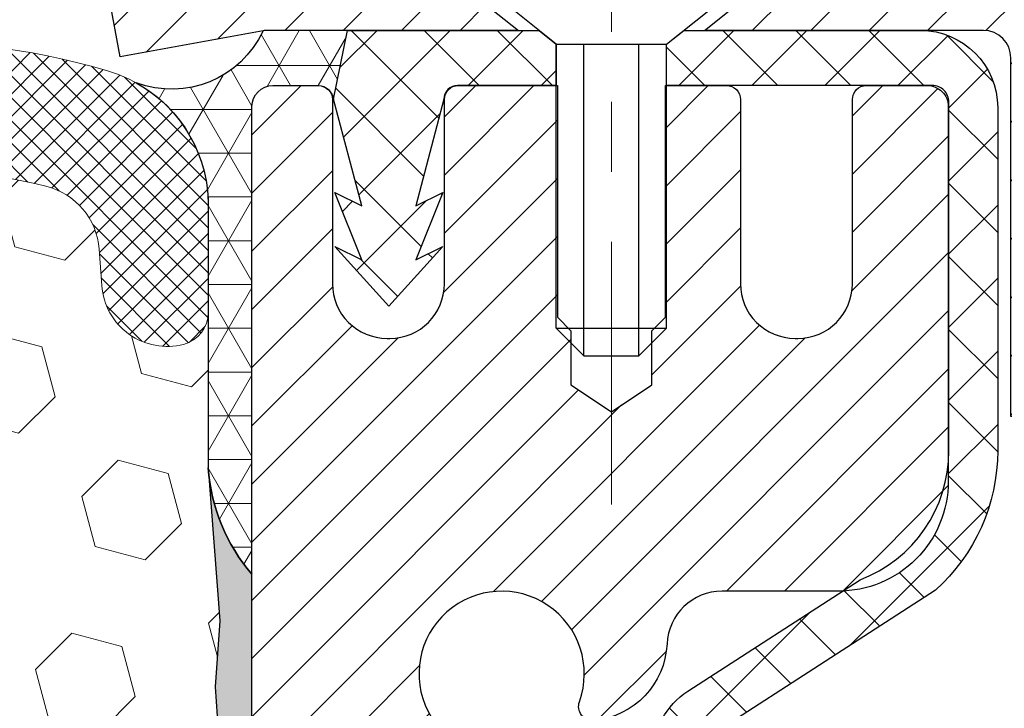
# Model space of a CAD drawing. Extents: x 13 to 3254, y -141 to 1977.
# Drawn here: x 175 to 176, y -116 to -115 of the extents above; entities that cross this region are included whole.
import ezdxf

# ---------------------------------------------------------------- set-up
doc = ezdxf.new("R2010")
doc.units = 0
doc.header["$LTSCALE"] = 5
doc.header["$MEASUREMENT"] = 0
doc.linetypes.add('CENTERX2', pattern=[4, 2.5, -0.5, 0.5, -0.5])
doc.layers.get('DEFPOINTS').update_dxf_attribs({"linetype": 'CONTINUOUS'})
for name, color, linetype, lineweight in [('CAPPING STRIP - H', 251, 'CONTINUOUS', 15), ('CAPPING STRIP - L', 7, 'CONTINUOUS', 25), ('CENTERLINE - L', 1, 'CENTERX2', 18), ('CONCRETE - H', 130, 'CONTINUOUS', 9), ('CORNER BEAD - H', 50, 'CONTINUOUS', 15), ('CORNER BEAD - L', 52, 'CONTINUOUS', 25), ('DIMS', 50, 'CONTINUOUS', 25), ('EPOXY ADHESIVE - H', 50, 'CONTINUOUS', 15), ('EPOXY ADHESIVE - L', 52, 'CONTINUOUS', 25), ('FOAM INSERT - H', 150, 'CONTINUOUS', 9), ('MIG RETAINER - H', 251, 'CONTINUOUS', 20), ('MIG RETAINER - L', 7, 'CONTINUOUS', 30), ('PVC SIDESHEET - H', 170, 'CONTINUOUS', 20), ('PVC SIDESHEET - L', 150, 'CONTINUOUS', 25), ('SCREW - L', 1, 'CONTINUOUS', 25), ('SILICONE BELLOWS - H', 20, 'CONTINUOUS', 13), ('SILICONE BELLOWS - L', 22, 'CONTINUOUS', 13), ('TEXT - 4', 241, 'CONTINUOUS', 25)]:
    doc.layers.add(name, color=color, linetype=linetype, lineweight=lineweight)
doc.dimstyles.get("Standard").update_dxf_attribs({"dimtxt": 0.18, "dimasz": 0.18, "dimexe": 0.18, "dimexo": 0.0625, "dimgap": 0.09, "dimtad": 0, "dimtih": 1, "dimtoh": 1, "dimdec": 4, "dimzin": 0, "dimdsep": 46, "dimtxsty": 'Standard', "dimcen": 0.09, "dimadec": 0, "dimazin": 0, "dimtfac": 1, "dimtdec": 4, "dimtofl": 0, "dimtmove": 0, "dimatfit": 3, "dimfxl": 1, "dimtolj": 1, "dimtzin": 0, "dimarcsym": 0})

# ---------------------------------------------------------------- blocks, each defined once
blk = doc.blocks.new('*D21')
at = {"layer": 'DEFPOINTS', "color": 0, "transparency": 16777216}
for p in [(180.7837935231585, -114.7707764294171), (175.5390035799074, -119.7708095999758), (187.9388774759731, -119.7708095999758)]:
    blk.add_point(p, dxfattribs=at)
at = {"layer": 'DIMS', "color": 0, "lineweight": -2, "transparency": 16777216}
for p, q in [((181.0937935231585, -114.7707764294171), (188.2488774759731, -114.7707764294171)), ((187.9388774759731, -115.0807764294171), (187.9388774759731, -115.489544715379)), ((187.9388774759731, -119.4608095999758), (187.9388774759731, -116.9362113820456)), ((175.8490035799074, -119.7708095999758), (188.2488774759731, -119.7708095999758))]:
    blk.add_line(p, q, dxfattribs=at)
at = {"layer": 'DIMS', "color": 0, "transparency": 16777216}
for points in [[(187.8872108093064, -115.0807764294171), (187.9905441426397, -115.0807764294171), (187.9388774759731, -114.7707764294171)], [(187.8872108093064, -119.4608095999758), (187.9905441426397, -119.4608095999758), (187.9388774759731, -119.7708095999758)]]:
    blk.add_solid(points, dxfattribs=at)
at = {"layer": 'DIMS', "color": 0, "transparency": 16777216, "insert": (187.9388774759731, -116.2128780487123), "char_height": 0.31, "attachment_point": 5}
blk.add_mtext('\\A1;5 IN\\P [127.0mm]', dxfattribs=at)
blk = doc.blocks.new('*D24')
at = {"layer": 'DEFPOINTS', "color": 0, "transparency": 16777216}
for p in [(181.2837935231609, -115.2707439149086), (175.2838002040783, -116.1268951812064), (175.2838002040783, -117.2708103580533)]:
    blk.add_point(p, dxfattribs=at)
at = {"layer": 'DIMS', "color": 0, "lineweight": -2, "transparency": 16777216}
for p, q in [((181.2837935231609, -115.5807439149086), (181.2837935231609, -116.4368951812064)), ((175.2838002040783, -116.9608103580533), (175.2838002040783, -115.8168951812064)), ((175.5938002040783, -116.1268951812064), (177.0483014832125, -116.1268951812064)), ((180.9737935231609, -116.1268951812064), (180.1483014832125, -116.1268951812064))]:
    blk.add_line(p, q, dxfattribs=at)
at = {"layer": 'DIMS', "color": 0, "transparency": 16777216}
for points in [[(175.5938002040783, -116.0752285145397), (175.5938002040783, -116.178561847873), (175.2838002040783, -116.1268951812064)], [(180.9737935231609, -116.0752285145397), (180.9737935231609, -116.178561847873), (181.2837935231609, -116.1268951812064)]]:
    blk.add_solid(points, dxfattribs=at)
at = {"layer": 'DIMS', "color": 0, "transparency": 16777216, "insert": (178.5983014832125, -116.1268951812064), "char_height": 0.31, "attachment_point": 5}
blk.add_mtext('\\A1;6 IN\\P [152.4mm]', dxfattribs=at)

msp = doc.modelspace()

# ---------------------------------------------------------------- hatches: boundary and pattern name
at = {"layer": 'CAPPING STRIP - H'}
h = msp.add_hatch(dxfattribs=at)
h.set_pattern_fill('ANSI31', color=256, scale=0.47244, angle=90, style=0)
h.set_pattern_definition([(45.00000000000001, (-820.9665589513945, 302.2648368103175), (0.04175819096297156, -0.04175819096297156), [])])
edge = h.paths.add_edge_path()
edge.add_line((175.0952804921124, -114.9070167234628), (175.0776737280716, -114.8101795212372))
edge.add_line((175.0776737280715, -114.8101795212372), (175.2819837678925, -114.773032241269))
edge.add_arc((175.3066332375527, -114.9086043243803), 0.1377947244043846, 90.00000000099271, 100.30484647022479, ccw=False)
edge.add_line((175.3066332375504, -114.770809599976), (175.541480578462, -114.770809599976))
edge.add_line((175.541480578462, -114.770809599976), (175.6645115823997, -114.8692344031262))
edge.add_line((175.6645115823997, -114.8692344031262), (175.3066332375504, -114.8692344031262))
edge.add_arc((175.3066332375534, -114.9086043243935), 0.03936992126728001, 90.00000000430171, 100.3048464714298)
edge.add_line((175.2995905319338, -114.8698694434959), (175.0952804921124, -114.9070167234628))
edge = h.paths.add_edge_path()
edge.add_arc((176.3288790036618, -114.9086043243863), 0.03936992126011774, 359.9999999998346, 449.9999999998345)
edge.add_line((176.3288790036621, -114.8692344031262), (175.9302585509043, -114.8692344031262))
edge.add_line((175.9302585509043, -114.8692344031262), (176.053289554842, -114.770809599976))
edge.add_line((176.053289554842, -114.770809599976), (176.3682489249216, -114.770809599976))
edge.add_arc((176.3682489249214, -114.8692344031261), 0.09842480315012381, -6.622258297284134e-11, 89.99999999993378, ccw=False)
edge.add_line((176.4666737280716, -114.8692344031262), (176.4666737280716, -115.4204133007667))
edge.add_line((176.4666737280716, -115.4204133007667), (176.3682489249216, -115.4204133007667))
edge.add_line((176.3682489249216, -115.4204133007667), (176.3682489249221, -114.9086043243864))
at = {"layer": 'CONCRETE - H'}
h = msp.add_hatch(dxfattribs=at)
h.set_pattern_fill('AR-CONC', color=256, scale=0.217, style=0)
h.set_pattern_definition([(49.99999999999999, (0, 0), (1.556454596243635, -0.1361721329122314), [0.16275, -1.79025]), (355, (0, 0), (-0.30109039394021, 1.632256930129026), [0.1302, -1.4322]), (100.45144446, (0.12970454777, -0.01134767648), (1.255364197397833, 1.496084780401926), [0.13831621664, -1.52147838304]), (46.18420000000002, (0, 0.434), (2.315913687557312, -0.3591768393209761), [0.244125, -2.685375]), (96.63563549, (0.19299273665, 0.40406852381), (2.028216422113076, 2.113837363680775), [0.20747444214, -2.282218859199999]), (351.1841639899999, (0, 0.434), (2.028216420768858, 2.113837362585878), [0.1953, -2.14830000217]), (21, (0.217, 0.3255), (1.295288303097062, -0.8736829927437852), [0.16275, -1.79025]), (326.0000000000001, (0.217, 0.3255), (0.5279942702698324, 1.573575597751671), [0.1302, -1.4322]), (71.45144474, (0.32494069118, 0.25269308442), (1.823282557504037, 0.6998926015897878), [0.1383162123, -1.52147838304]), (37.50000000000001, (0, 0), (0.02638688603852075, 0.7223796628139459), [0, -1.41484, 0, -1.4539, 0, -1.437625]), (7.499999999999999, (0, 0), (0.5708608962494625, 0.8558734147847217), [0, -0.82894, 0, -1.38229, 0, -0.547925]), (327.5, (-0.48391, 0), (1.158394686494127, -0.04894407166360407), [0, -0.5425, 0, -1.6926, 0, -2.24595]), (317.5, (-0.70091, 0), (1.265513987472978, 0.2172278116611295), [0, -0.70525, 0, -1.12406, 0, -1.59495])])
edge = h.paths.add_edge_path()
edge.add_spline(control_points=[(183.844435535286, -114.770809599976), (183.9791027388651, -115.0955063350712), (183.8186379001897, -115.7463889347986), (182.6966472402414, -116.1859793977371), (181.7760530203406, -117.6047972493738), (182.1349916802664, -118.853145663754), (182.3950091347519, -119.4815239031864)], knot_values=[0, 0, 0, 0, 0.8765591290829614, 1.76240185891905, 3.422507567905961, 5.404762973345449, 5.404762973345449, 5.404762973345449, 5.404762973345449], degree=3, periodic=0)
edge.add_line((182.3949988687897, -119.4815239031867), (182.3950076187749, -120.0720739031489))
edge.add_line((182.3950076187749, -120.0720739031489), (181.9020074827297, -120.0720739031503))
edge.add_line((181.9020074827297, -120.0720739031503), (181.9020074827297, -119.8752238946373))
edge.add_line((181.9020074827297, -119.8752238946373), (181.2323222667529, -119.8752238946373))
edge.add_arc((181.2323222667528, -119.8358538946373), 0.03937000000003366, 240.00000000005718, 270.0000000001654, ccw=False)
edge.add_line((181.2126372667528, -119.8699493147843), (181.076876359135, -119.7915677182257))
edge.add_arc((181.0217583591352, -119.8870348946369), 0.1102359999995853, 59.99999999998203, 89.99999999997046)
edge.add_line((181.0217583591353, -119.7767988946373), (180.1138004181062, -119.7767988946373))
edge.add_arc((180.1138004181063, -119.737428894637), 0.03937000000028945, 239.9999999999871, 269.99999999991724, ccw=False)
edge.add_line((180.0941154181061, -119.7715243147843), (179.4140282319473, -119.3788763119666))
edge.add_arc((179.3540282912198, -119.4827993946416), 0.1199999999998501, 60.00003267863011, 89.99999999997286)
edge.add_line((179.3540282912199, -119.3627993946417), (179.1425884246373, -119.3627993946417))
edge.add_arc((179.1425869087687, -119.323429394479), 0.03937000019178868, 225.0000000556438, 270.0022060673425, ccw=False)
edge.add_line((179.1147481146848, -119.351268188617), (178.9982815905524, -119.2348016644845))
edge.add_arc((178.7485796162456, -119.4845036387906), 0.3531319186155658, 44.99999999992338, 76.09799910889838)
edge.add_arc((178.4592950231623, -120.6532734122314), 1.557170273114323, 76.09799910893027, 103.9020008910697)
edge.add_arc((178.170010430079, -119.4845036387918), 0.3531319186167166, 103.9020008910556, 134.9999999999935)
edge.add_line((177.9203084557717, -119.2348016644845), (177.8038419316391, -119.351268188617))
edge.add_arc((177.7760031376638, -119.3234293946415), 0.03937000000005846, 270.00000000012403, 314.9999999998684, ccw=False)
edge.add_line((177.7760031376638, -119.3627993946416), (176.0650980351797, -119.3627993946417))
edge.add_arc((176.0650980351797, -119.3234293946417), 0.0393699999999626, 179.9999999999173, 270, ccw=False)
edge.add_line((176.0257280351797, -119.3234293946416), (176.025729551157, -117.4283958373084))
edge.add_line((176.025729551157, -117.4283958373084), (176.0257295511566, -117.4170972690718))
edge.add_arc((176.0650995511567, -117.4170972690719), 0.03937000000004787, 107.3023772369659, 179.999999999938, ccw=False)
edge.add_line((176.0533903427865, -117.3795088221853), (176.0706632838799, -117.3729828253905))
edge.add_line((176.0706632838799, -117.3729828253905), (176.0878398800543, -117.3662684453221))
edge.add_line((176.0878398800543, -117.3662684453221), (176.1048237863908, -117.3591772987066))
edge.add_line((176.1048237863908, -117.3591772987066), (176.1215186579704, -117.3515210022705))
edge.add_line((176.1215186579704, -117.3515210022705), (176.137828149874, -117.3431111727403))
edge.add_line((176.137828149874, -117.3431111727403), (176.1536670641988, -117.3337956010194))
edge.add_line((176.1536670641988, -117.3337956010194), (176.1690075935088, -117.3236083209397))
edge.add_line((176.1690075935088, -117.3236083209397), (176.1838403476747, -117.3126431339795))
edge.add_line((176.1838403476747, -117.3126431339795), (176.1981559450959, -117.3009938692944))
edge.add_line((176.1981559450959, -117.3009938692944), (176.2119450006907, -117.2887543048135))
edge.add_line((176.2119450006907, -117.2887543048135), (176.2251962798743, -117.2759910032162))
edge.add_line((176.2251962798743, -117.2759910032162), (176.2378936614271, -117.2626986203305))
edge.add_line((176.2378936614271, -117.2626986203305), (176.2500237890206, -117.2488705442465))
edge.add_line((176.2500237890206, -117.2488705442465), (176.2615865796103, -117.2345391750615))
edge.add_line((176.2615865796103, -117.2345391750615), (176.2725850406919, -117.2197459963962))
edge.add_line((176.2725850406919, -117.2197459963962), (176.2830221797613, -117.2045324918715))
edge.add_line((176.2830221797613, -117.2045324918715), (176.2929010043143, -117.188940145108))
edge.add_line((176.2929010043143, -117.188940145108), (176.302224521847, -117.1730104397266))
edge.add_line((176.302224521847, -117.1730104397266), (176.3109958034884, -117.1567848174728))
edge.add_line((176.3109958034884, -117.1567848174728), (176.3192230480439, -117.1403013457132))
edge.add_line((176.3192230480439, -117.1403013457132), (176.3269232637523, -117.1235922945756))
edge.add_line((176.3269232637523, -117.1235922945756), (176.3341143271369, -117.1066893627943))
edge.add_line((176.3341143271369, -117.1066893627943), (176.3408145913579, -117.0896227636019))
edge.add_line((176.3408145913579, -117.0896227636019), (176.3470469671188, -117.0724085060644))
edge.add_line((176.3470469671188, -117.0724085060644), (176.3528368972248, -117.0550547076284))
edge.add_line((176.3528368972248, -117.0550547076284), (176.3582098516247, -117.0375694011436))
edge.add_line((176.3582098516247, -117.0375694011436), (176.3631913002671, -117.0199606194601))
edge.add_line((176.3631913002671, -117.0199606194601), (176.3678067131011, -117.0022363954277))
edge.add_line((176.3678067131011, -117.0022363954277), (176.3720815600751, -116.9844047618962))
edge.add_line((176.3720815600751, -116.9844047618962), (176.376041311138, -116.9664737517157))
edge.add_line((176.376041311138, -116.9664737517157), (176.3797114362383, -116.948451397736))
edge.add_line((176.3797114362383, -116.948451397736), (176.3831174053253, -116.9303457328071))
edge.add_line((176.3831174053253, -116.9303457328071), (176.3862846883473, -116.9121647897787))
edge.add_line((176.3862846883473, -116.9121647897787), (176.3892387552533, -116.8939166015009))
edge.add_line((176.3892387552533, -116.8939166015009), (176.3920050759919, -116.8756092008236))
edge.add_line((176.3920050759919, -116.8756092008236), (176.3946091205119, -116.8572506205966))
edge.add_line((176.3946091205119, -116.8572506205966), (176.3970763587621, -116.8388488936699))
edge.add_line((176.3970763587621, -116.8388488936699), (176.3994322606914, -116.8204120528933))
edge.add_line((176.3994322606914, -116.8204120528933), (176.4017022962483, -116.8019481311168))
edge.add_line((176.4017022962483, -116.8019481311168), (176.4039119353816, -116.7834651611903))
edge.add_line((176.4039119353816, -116.7834651611903), (176.4060866480401, -116.7649711759636))
edge.add_line((176.4060866480401, -116.7649711759636), (176.4060866480401, -116.7512358436336))
edge.add_line((176.4060866480401, -116.7512358436336), (176.4039119353816, -116.7327418584069))
edge.add_line((176.4039119353816, -116.7327418584069), (176.4017022962483, -116.7142588884804))
edge.add_line((176.4017022962483, -116.7142588884804), (176.3994322606914, -116.6957949667038))
edge.add_line((176.3994322606914, -116.6957949667038), (176.3970763587621, -116.6773581259273))
edge.add_line((176.3970763587621, -116.6773581259273), (176.3946091205119, -116.6589563990005))
edge.add_line((176.3946091205119, -116.6589563990005), (176.3920050759919, -116.6405978187735))
edge.add_line((176.3920050759919, -116.6405978187735), (176.3892387552533, -116.6222904180962))
edge.add_line((176.3892387552533, -116.6222904180962), (176.3862846883473, -116.6040422298184))
edge.add_line((176.3862846883473, -116.6040422298184), (176.3831174053253, -116.5858612867901))
edge.add_line((176.3831174053253, -116.5858612867901), (176.3797114362383, -116.5677556218611))
edge.add_line((176.3797114362383, -116.5677556218611), (176.376041311138, -116.5497332678814))
edge.add_line((176.376041311138, -116.5497332678814), (176.3720815600751, -116.5318022577009))
edge.add_line((176.3720815600751, -116.5318022577009), (176.3678067131011, -116.5139706241695))
edge.add_line((176.3678067131011, -116.5139706241695), (176.3631913002671, -116.4962464001371))
edge.add_line((176.3631913002671, -116.4962464001371), (176.3582098516247, -116.4786376184535))
edge.add_line((176.3582098516247, -116.4786376184535), (176.3528368972248, -116.4611523119687))
edge.add_line((176.3528368972248, -116.4611523119687), (176.3470469671188, -116.4437985135327))
edge.add_line((176.3470469671188, -116.4437985135327), (176.3408145913579, -116.4265842559953))
edge.add_line((176.3408145913579, -116.4265842559953), (176.3341143271369, -116.4095176568028))
edge.add_line((176.3341143271369, -116.4095176568028), (176.3269232637523, -116.3926147250215))
edge.add_line((176.3269232637523, -116.3926147250215), (176.3192230480439, -116.3759056738839))
edge.add_line((176.3192230480439, -116.3759056738839), (176.3109958034884, -116.3594222021243))
edge.add_line((176.3109958034884, -116.3594222021243), (176.3022245218469, -116.3431965798705))
edge.add_line((176.3022245218469, -116.3431965798705), (176.2929010043143, -116.3272668744891))
edge.add_line((176.2929010043143, -116.3272668744891), (176.2830221797612, -116.3116745277257))
edge.add_line((176.2830221797612, -116.3116745277257), (176.2725850406918, -116.2964610232009))
edge.add_line((176.2725850406918, -116.2964610232009), (176.2615865796102, -116.2816678445356))
edge.add_line((176.2615865796102, -116.2816678445356), (176.2500237890206, -116.2673364753506))
edge.add_line((176.2500237890206, -116.2673364753506), (176.2378936614271, -116.2535083992666))
edge.add_line((176.2378936614271, -116.2535083992666), (176.2251962798742, -116.2402160163809))
edge.add_line((176.2251962798742, -116.2402160163809), (176.2119450006907, -116.2274527147837))
edge.add_line((176.2119450006907, -116.2274527147837), (176.1981559450958, -116.2152131503027))
edge.add_line((176.1981559450958, -116.2152131503027), (176.1838403476747, -116.2035638856177))
edge.add_line((176.1838403476747, -116.2035638856177), (176.1690075935088, -116.1925986986575))
edge.add_line((176.1690075935088, -116.1925986986575), (176.1536670641988, -116.1824114185778))
edge.add_line((176.1536670641988, -116.1824114185778), (176.137828149874, -116.1730958468568))
edge.add_line((176.137828149874, -116.1730958468568), (176.1215186579703, -116.1646860173266))
edge.add_line((176.1215186579703, -116.1646860173266), (176.1048237863908, -116.1570297208905))
edge.add_line((176.1048237863908, -116.1570297208905), (176.0878398800543, -116.1499385742751))
edge.add_line((176.0878398800543, -116.1499385742751), (176.0706632838799, -116.1432241942067))
edge.add_line((176.0706632838799, -116.1432241942067), (176.0533903427865, -116.1366981974119))
edge.add_arc((176.0650995511567, -116.0991097505252), 0.03937000000010585, 180.0000000000414, 252.6976227629736, ccw=False)
edge.add_line((176.0257295511566, -116.0991097505252), (176.0257295511566, -115.9098747016665))
edge.add_line((176.0257295511566, -115.9098747016665), (175.927304551157, -115.9098747016665))
edge.add_line((175.927304551157, -115.9098747016665), (175.927568654763, -115.9098747016666))
edge.add_arc((175.9666745511568, -115.9053221455463), 0.03936999999980895, 122.903152139198, 186.6402612612283, ccw=False)
edge.add_line((175.9452879545211, -115.8722674880177), (176.2605058949769, -115.6683192565447))
edge.add_arc((176.0828160511554, -115.469626903117), 0.2665564328766849, 311.8061494065321, 360.0000000001619)
edge.add_line((176.3493724840321, -115.4696269031162), (176.349372484032, -115.4204133007666))
edge.add_line((176.349372484032, -115.4204133007666), (176.4391161889411, -115.4204133007666))
edge.add_line((176.4391161889411, -115.4204133007666), (176.4391161889411, -115.4741071733571))
edge.add_line((176.4391161889411, -115.4741071733571), (176.637935086579, -115.4741071733571))
edge.add_arc((176.637935086579, -115.3953670158767), 0.07874015748033969, 270.0000000000206, 359.9999999999897)
edge.add_line((176.7166752440594, -115.3953670158768), (176.7166752440594, -115.2707439149086))
edge.add_line((176.7166752440594, -115.2707439149086), (181.2837935231609, -115.2707110723749))
edge.add_line((181.2837935231609, -115.2707110723749), (181.2837935231609, -114.7707767574423))
edge.add_line((181.2837935231609, -114.7707767574423), (183.844435535286, -114.770809599976))
h.paths.add_polyline_path([(177.5908014832125, -116.6177285145397), (179.9158014832125, -116.6177285145397), (179.9158014832125, -115.6360618478731), (177.5908014832125, -115.6360618478731)], flags=24)
h.paths.add_polyline_path([(180.300302059364, -118.9195590942839), (187.0450163450783, -118.9195590942839), (187.0450163450783, -117.4212257609505), (180.300302059364, -117.4212257609505)], flags=9)
at = {"layer": 'CORNER BEAD - H'}
h = msp.add_hatch(dxfattribs=at)
h.set_pattern_fill('NET3', color=256, scale=0.4999999999999999, style=0)
h.set_pattern_definition([(0, (226.6705979547323, -145.7321071956017), (0, 0.06249999999999999), []), (59.99999999999999, (226.6705979547323, -145.7321071956017), (-0.05412658773652741, 0.03125), []), (120, (226.6705979547323, -145.7321071956017), (-0.05412658773652741, -0.03124999999999998), [])])
edge = h.paths.add_edge_path()
edge.add_line((175.2995920479216, -114.8698694434959), (175.420181554311, -114.8692344031262))
edge.add_line((175.420181554311, -114.8692344031262), (175.4004979947245, -114.9676594031188))
edge.add_arc((175.3996782930758, -114.9679886231413), 0.0008833439964949754, -180.8181590909063, 21.88207022815601, ccw=False)
edge.add_arc((175.3788294568017, -114.9679415921333), 0.01996561200110541, 359.9012307822185, 450.0987692181891)
edge.add_line((175.3787950391373, -114.9479760097976), (175.313597175507, -114.9479750457071))
edge.add_arc((175.3137935231559, -114.9779744031546), 0.02999999999431992, 90.37499906406211, 180.0000000107206)
edge.add_line((175.2837935231616, -114.9779744031602), (175.2837935231609, -115.645809599976))
edge.add_arc((175.480562399183, -115.4760216923217), 0.2598959871883716, 183.9810485659175, 220.7902489381456, ccw=False)
edge.add_line((175.2212935231609, -115.4940653638671), (175.2212935231609, -115.1248853463292))
edge.add_arc((175.0210654632512, -115.1190875256009), 0.2003119834168453, 358.3414019861003, 420.8996160917708)
edge.add_arc((175.1690650223782, -114.8093869013378), 0.143859105735797, 249.4153349796512, 335.1383240252989)
at = {"layer": 'EPOXY ADHESIVE - H'}
h = msp.add_hatch(dxfattribs=at)
h.set_pattern_fill('AR-SAND', color=256, scale=0.03937007874015701)
h.set_pattern_definition([(37.50000000000001, (145.6632812500009, 68.29784088617672), (-0.002480053468882181, 0.07585920350445416), [0, -0.05984251968503865, 0, -0.06692913385826692, 0, -0.06397637795275514]), (7.499999999999999, (145.6632812500009, 68.29784088617672), (0.06967624823888606, 0.1111081128043191), [0, -0.03228346456692874, 0, -0.05393700787401511, 0, -0.02066929133858243]), (327.5, (145.6148560531505, 68.29784088617672), (0.1226040103051755, 0.0002227973833450738), [0, -0.0196850393700785, 0, -0.07086614173228262, 0, -0.09251968503936897]), (317.5, (145.6148560531505, 68.29784088617672), (0.118351441124892, 0.03455415609977319), [0, -0.009842519685039252, 0, -0.04645669291338526, 0, -0.05314960629921196])])
edge = h.paths.add_edge_path()
edge.add_line((175.5852793776243, -119.7708095999757), (175.5852795789149, -119.670129059185))
edge.add_arc((175.8761235231622, -119.4677444031592), 0.3543299999999933, 180.0000000000092, 214.8322457836994, ccw=False)
edge.add_line((175.5217935231622, -119.4677444031592), (175.5204593993929, -117.6799744031592))
edge.add_line((175.5204593993929, -117.6799744031592), (175.2837935231635, -117.6799744031592))
edge.add_line((175.2837935231635, -117.6799744031592), (175.2837920071847, -115.6458078430803))
edge.add_arc((175.4805623991829, -115.4760216923218), 0.2598959871882588, 183.9810485659192, 220.789737361745, ccw=False)
edge.add_line((175.2212935231609, -115.4940653638671), (175.23787163824, -115.7122748665748))
edge.add_line((175.23787163824, -115.7122748665748), (175.2313848426898, -115.806385063212))
edge.add_line((175.2313848426898, -115.806385063212), (175.2381451683245, -115.9111466930393))
edge.add_line((175.2381451683245, -115.9111466930393), (175.2317336231422, -115.9844380619033))
edge.add_line((175.2317336231422, -115.9844380619033), (175.2384290285875, -116.0195808150735))
edge.add_line((175.2384290285875, -116.0195808150735), (175.2317336231421, -116.0663577203848))
edge.add_line((175.2317336231422, -116.0663577203848), (175.242558251867, -116.1343556706036))
edge.add_line((175.242558251867, -116.1343556706036), (175.2404706079688, -116.2723600728767))
edge.add_line((175.2404706079688, -116.2723600728767), (175.2317336231421, -116.3722485880448))
edge.add_line((175.2317336231422, -116.3722485880448), (175.2298145662501, -116.6049299028885))
edge.add_line((175.2298145662501, -116.6049299028885), (175.2300267082458, -116.7885599024188))
edge.add_line((175.2300267082458, -116.7885599024188), (175.224869477444, -116.8970420399683))
edge.add_line((175.2248694774439, -116.8970420399683), (175.2365698646925, -116.9563729430301))
edge.add_line((175.2365698646925, -116.9563729430301), (175.2337654569142, -117.0627813376555))
edge.add_line((175.2337654569142, -117.0627813376555), (175.2320831807633, -117.1818134936029))
edge.add_line((175.2320831807633, -117.1818134936029), (175.2279115781285, -117.3204672999857))
edge.add_line((175.2279115781285, -117.3204672999857), (175.2430778596156, -117.4698629738178))
edge.add_line((175.2430778596156, -117.4698629738178), (175.2418995677609, -117.7185990504917))
edge.add_line((175.2418995677609, -117.7185990504917), (175.3044726475089, -117.7397179423371))
edge.add_line((175.3044726475089, -117.7397179423371), (175.41369714441, -117.7494969002446))
edge.add_line((175.41369714441, -117.7494969002446), (175.4551459965606, -117.934853541974))
edge.add_line((175.4551459965606, -117.934853541974), (175.4619248508421, -118.0642649670546))
edge.add_line((175.4619248508421, -118.0642649670546), (175.4717494909696, -118.1886990627584))
edge.add_line((175.4717494909696, -118.1886990627584), (175.463210972149, -118.3363609826477))
edge.add_line((175.463210972149, -118.3363609826477), (175.4494005303387, -118.6005573072401))
edge.add_line((175.4494005303387, -118.6005573072401), (175.46250746927, -118.9558158251474))
edge.add_line((175.46250746927, -118.9558158251474), (175.464939044161, -119.2488745418467))
edge.add_line((175.464939044161, -119.2488745418467), (175.4672343221075, -119.4020600107571))
edge.add_line((175.4672343221075, -119.4020600107571), (175.4857440454925, -119.5229111493672))
edge.add_line((175.4857440454925, -119.5229111493672), (175.5351043081214, -119.674241229035))
edge.add_line((175.5351043081214, -119.674241229035), (175.5390035799073, -119.7708095999757))
edge.add_line((175.5390035799073, -119.7708095999757), (175.5852793776243, -119.7708095999757))
at = {"layer": 'FOAM INSERT - H'}
h = msp.add_hatch(dxfattribs=at)
h.set_pattern_fill('HEX', color=256, scale=0.590551181102362, angle=45, style=0)
h.set_pattern_definition([(45, (0, 0), (-0.09040931629367041, 0.09040931629367042), [0.07381889763779526, -0.1476377952755905]), (165, (0, 0), (-0.03309210650226577, -0.1235014227959361), [0.07381889763779526, -0.1476377952755905]), (105, (0.05219784309940064, 0.05219784309940063), (-0.1235014227959362, -0.03309210650226572), [0.07381889763779526, -0.1476377952755905])])
h.paths.add_polyline_path([(175.2365698646925, -116.9563729430301), (175.2248694774439, -116.8970420399683), (175.2300267082458, -116.7885599024188), (175.2298145662501, -116.6049299028885), (175.2317336231422, -116.3722485880448), (175.2404706079688, -116.2723600728767), (175.242558251867, -116.1343556706036), (175.2317336231422, -116.0663577203848), (175.2384290285875, -116.0195808150735), (175.2317336231422, -115.9844380619033), (175.2381451683245, -115.9111466930393), (175.2313848426898, -115.806385063212), (175.23787163824, -115.7122748665748), (175.2212935231609, -115.4940653638671), (175.2212935231606, -115.2721346163302, -0.3419987130706979), (175.1861372731767, -115.317521139906, -0.4678085754939791), (175.0692009573714, -115.2336062226517), (175.0653849973772, -115.1815821658316, 0.3250167912359773), (174.9894804162916, -115.0917777290641, 0.1517222160400848), (174.4726501555074, -115.1231145038138, 0.234440258952632), (174.351659461922, -115.2533731871602, -0.7467470635271986), (174.1718799653519, -115.2533731871603, 0.2344402589525658), (174.0508892717666, -115.1231145038139, 0.1828509964174715), (173.433166028523, -115.1231145038137, 0.2344402589531563), (173.3121753349375, -115.2533731871604, -0.7467470635284671), (173.132395838368, -115.2533731871604, 0.2344402589531804), (173.0114051447825, -115.1231145038137, 0.1828509964174564), (172.393681901539, -115.1231145038139, 0.2344402589528372), (172.2726912079536, -115.2533731871605, -0.7467470635279877), (172.0929117113843, -115.2533731871605, 0.2344402589528411), (171.9719210177989, -115.1231145038139, 0.1524110818452047), (171.4528085794624, -115.0923409006276, 0.3242725334214919), (171.3771654731883, -115.1820808134147), (171.3733860889496, -115.2336062226606, -0.4678085753422774), (171.2564497731755, -115.3175211399358, -0.3419987132087593), (171.221293523161, -115.2721346163436), (171.2212935231608, -115.494065363867, -0.162005855670966), (171.1587935231608, -115.6458095999759), (171.1587935231608, -116.3333095999757, 0.4142135623730951), (170.9712935231608, -116.5208095999757), (170.9712935231608, -116.8333095999757, 0.4142135623730951), (171.1587935231608, -117.0208095999757), (171.1587935231608, -117.5208095999757, 0.4142135623730951), (170.9712935231608, -117.7083095999757), (170.9712935231608, -118.0208095999757, 0.4142135623730951), (171.1587935231608, -118.2083095999757), (171.1587935231608, -119.7708095999757), (175.5390035799073, -119.7708095999757), (175.5351043081214, -119.674241229035), (175.4857440454925, -119.5229111493672), (175.4672343221075, -119.4020600107571), (175.464939044161, -119.2488745418466), (175.46250746927, -118.9558158251474), (175.4494005303387, -118.6005573072401), (175.463210972149, -118.3363609826478), (175.4717494909696, -118.1886990627584), (175.4619248508421, -118.0642649670546), (175.4551459965606, -117.934853541974), (175.41369714441, -117.7494969002446), (175.3044726475089, -117.7397179423371), (175.2418995677609, -117.7185990504917), (175.2430778596156, -117.4698629738178), (175.2279115781285, -117.3204672999857), (175.2320831807633, -117.1818134936029), (175.2337654569142, -117.0627813376555)])
at = {"layer": 'MIG RETAINER - H'}
h = msp.add_hatch(dxfattribs=at)
h.set_pattern_fill('ANSI31', color=256, scale=0.47, style=0)
h.set_pattern_definition([(45, (-771.4598147570775, -553.0323326318394), (-0.04154252339470966, 0.04154252339470967), [])])
h.paths.add_polyline_path([(175.2837935231616, -117.6799744031592), (175.2837935231602, -116.978857496025), (175.3580898574423, -116.9142726779648), (175.5217935231604, -116.9142726779648), (175.5217935231606, -117.6799744031592)])
edge = h.paths.add_edge_path()
edge.add_arc((176.0637935231585, -115.2309744031569), 0.07800000000003138, 270.000000000501, 360.0000000000418)
edge.add_line((176.1417935231586, -115.2309744031569), (176.1417935231582, -114.9679744031598))
edge.add_arc((176.1617935231585, -114.9679744031596), 0.02000000000020918, 90.00000000195422, 180.0000000006514, ccw=False)
edge.add_line((176.1617935231578, -114.9479744031594), (176.2487935231576, -114.9479744031575))
edge.add_arc((176.2487935231583, -114.9779744031576), 0.03000000000002956, 2.1719870346714742e-10, 90.0000000013028, ccw=False)
edge.add_line((176.2787935231583, -114.9779744031574), (176.278793523159, -115.5129744031645))
edge.add_arc((176.1217935231591, -115.5129744031647), 0.1569999999999254, -90.00000000033191, 6.230038707144558e-11, ccw=False)
edge.add_line((176.1217935231581, -115.6699744031647), (175.9555332082008, -115.6699744031638))
edge.add_arc((175.9555332082115, -115.7487140881953), 0.07873968503150763, 90.00000000777618, 177.4144840053407)
edge.add_arc((175.7619907491454, -115.7399744031599), 0.114999999999426, 275.2124696741832, 357.41448399788595, ccw=False)
edge.add_arc((175.7706214344706, -115.8345815449132), 0.02000000000000517, 160.3257550186187, 275.2124696744299, ccw=False)
edge.add_arc((175.6405744680392, -115.7880839307249), 0.1181095275611714, 340.3257550185371, 642.6342225154141)
edge.add_arc((175.6707826281996, -115.9228493144962), 0.02000000000040289, -10.621520467928804, 102.63422251394002, ccw=False)
edge.add_arc((175.6127935231595, -115.9119744031582), 0.07899999999997757, 270.0000000008245, 349.3784795304081, ccw=False)
edge.add_line((175.6127935231606, -115.9909744031582), (175.5387935231594, -115.9909744031593))
edge.add_arc((175.5387935231597, -116.0079744031593), 0.01699999999999591, 90.00000000076633, 180)
edge.add_line((175.5217935231596, -116.0079744031593), (175.5217935231602, -116.601676128354))
edge.add_line((175.5217935231602, -116.601676128354), (175.3580898574423, -116.601676128354))
edge.add_line((175.3580898574423, -116.601676128354), (175.2837935231602, -116.5370913102937))
edge.add_line((175.2837935231602, -116.5370913102937), (175.2837935231583, -114.9779744031602))
edge.add_arc((175.3137935231582, -114.9779744031601), 0.02999999999985903, 90.00000000043423, 180.0000000002171, ccw=False)
edge.add_line((175.3137935231579, -114.9479744031602), (175.3787935231581, -114.9479744031596))
edge.add_arc((175.3787935231583, -114.9679744031596), 0.01999999999998181, 0, 90.00000000065143, ccw=False)
edge.add_line((175.3987935231583, -114.9679744031596), (175.3987935231586, -115.230974403161))
edge.add_arc((175.4767935231586, -115.2309744031609), 0.07799999999997453, 180.0000000000835, 270.0000000004176)
edge.add_line((175.4767935231592, -115.3089744031609), (175.4807935231592, -115.3089744031609))
edge.add_arc((175.4807935231588, -115.230974403161), 0.07799999999986085, 270.000000000334, 360.0000000001671)
edge.add_line((175.5587935231586, -115.2309744031608), (175.5587935231583, -114.9679744031601))
edge.add_arc((175.5787935231583, -114.9679744031601), 0.01999999999998181, 90.00000000032571, 180, ccw=False)
edge.add_line((175.5787935231581, -114.9479744031601), (175.7202401712145, -114.9479744031592))
edge.add_line((175.7202401712145, -114.9479744031592), (175.7202401712145, -115.2788696093764))
edge.add_line((175.7202401712145, -115.2788696093764), (175.7395257336122, -115.2982002162783))
edge.add_line((175.7395257336122, -115.2982002162783), (175.7395257336122, -115.3753424658636))
edge.add_line((175.7395257336122, -115.3753424658636), (175.7973824208008, -115.4139135906565))
edge.add_line((175.7973824208008, -115.4139135906565), (175.8552391079895, -115.3753424658636))
edge.add_line((175.8552391079895, -115.3753424658636), (175.8552391079895, -115.2982002162783))
edge.add_line((175.8552391079895, -115.2982002162783), (175.8745246703863, -115.2789146538823))
edge.add_line((175.8745246703863, -115.2789146538823), (175.8745246703863, -114.9479744031592))
edge.add_line((175.8745246703863, -114.9479744031592), (175.9617935231583, -114.947974403159))
edge.add_arc((175.9617935231583, -114.967974403159), 0.01999999999998181, 0, 90, ccw=False)
edge.add_line((175.9817935231583, -114.967974403159), (175.9817935231586, -115.2309744031571))
edge.add_arc((176.0597935231587, -115.2309744031569), 0.07800000000008822, 180.000000000167, 270.000000000334)
edge.add_line((176.0597935231592, -115.308974403157), (176.0637935231592, -115.308974403157))
at = {"layer": 'PVC SIDESHEET - H'}
h = msp.add_hatch(dxfattribs=at)
h.set_pattern_fill('ANSI37', color=256, scale=0.59055, style=0)
h.set_pattern_definition([(135, (3121.954143055173, -601.9449381915624), (0.05219773870371444, 0.05219773870371446), []), (45.00000000000001, (3121.954143055173, -601.9449381915624), (0.05219773870371445, -0.05219773870371446), [])])
edge = h.paths.add_edge_path()
edge.add_line((175.4004964787376, -114.9676594031191), (175.4201800383235, -114.8692344031266))
edge.add_line((175.4201800383235, -114.8692344031266), (175.6940329599052, -114.8692344031262))
edge.add_line((175.6940329599052, -114.8692344031262), (175.7186391606929, -114.8889193637564))
edge.add_line((175.7186391606929, -114.8889193637564), (175.7186391606929, -114.947974403118))
edge.add_line((175.7186391606929, -114.947974403118), (175.5776614787372, -114.9479744031183))
edge.add_arc((175.5776614787375, -114.9676594031184), 0.01968500000009499, 450.0000000011581, 539.9999999998345)
edge.add_line((175.5579764787374, -114.9676594031184), (175.517807757816, -115.1198555689322))
edge.add_line((175.517807757816, -115.1198555689322), (175.5563790368931, -115.1005699293938))
edge.add_line((175.5563790368931, -115.1005699293938), (175.5178077578158, -115.1969981270885))
edge.add_line((175.5178077578158, -115.1969981270885), (175.5563790368934, -115.1777124875492))
edge.add_line((175.5563790368932, -115.1777124875492), (175.4792364787383, -115.2629344031185))
edge.add_line((175.4792364787384, -115.2629344031185), (175.402093920583, -115.1777124875494))
edge.add_line((175.4020939205829, -115.1777124875494), (175.4406651996597, -115.1969981270883))
edge.add_line((175.4406651996597, -115.1969981270883), (175.4020939205828, -115.100569929394))
edge.add_line((175.4020939205828, -115.100569929394), (175.4406651996604, -115.1198555689326))
edge.add_line((175.4406651996604, -115.1198555689326), (175.4004964787376, -114.9676594031191))
h = msp.add_hatch(dxfattribs=at)
h.set_pattern_fill('ANSI37', color=256, scale=0.59055, style=0)
h.set_pattern_definition([(45, (-8.502385411823923, -236.7067644440724), (-0.05219773870371446, 0.05219773870371446), []), (135, (-8.502385411823923, -236.7067644440724), (-0.05219773870371446, -0.05219773870371446), [])])
h.paths.add_polyline_path([(175.8564370351694, -115.9791939418637), (175.8564370351692, -115.9053221455465, -0.2544175294253038), (175.9067905645888, -115.812769104466), (176.1276604268447, -115.6698647452548, 0.4033078353723514), (176.278793523159, -115.5129744031645), (176.2787935231589, -115.4881244371695, 0.02353096692885778), (176.2796645351679, -115.4696269031162), (176.2796645351664, -114.9715964031165, 0.4142135623729873), (176.2560425351663, -114.9479744031165), (175.8761220354027, -114.9479744031176), (175.8761220354026, -114.8889192875714), (175.9007281409602, -114.8692344031253), (176.2391349680427, -114.8692344031244, -0.4142135623730915), (176.349370968043, -114.9794704031241), (176.3493709680444, -115.4696269031162, -0.213440768600962), (176.2605043789891, -115.6683192565447), (175.9452864385334, -115.8722674880177, 0.2544175294251872), (175.9273030351692, -115.9053221455465), (175.9273030351695, -115.9791939418637), (175.9273030351692, -116.161652042822, 0.3306422189433676), (175.9692737377957, -116.2181818562688), (175.9930340096944, -116.2252534679098), (176.0160916096661, -116.2325136322575), (176.0387673898552, -116.2403334420154), (176.0609050575205, -116.2489419804298), (176.0823483199212, -116.2585683307467), (176.1029408843161, -116.269441576212), (176.1225264579641, -116.281790800072), (176.1409487795219, -116.2958449976142), (176.1580938613219, -116.3117147377999), (176.1739735207349, -116.3291581568202), (176.1886228721099, -116.3478681262431), (176.2020770297952, -116.3675375176365), (176.2143714273569, -116.3878612778205), (176.2255571077973, -116.40863583178), (176.235707465276, -116.4298029111032), (176.2448969241297, -116.4513174429245), (176.2531948318521, -116.4731490173147), (176.2606682753359, -116.4952737534118), (176.2673843311252, -116.5176678002429), (176.273410075764, -116.5403073068353), (176.2788125857964, -116.5631684222162), (176.2836589377663, -116.5862272954127), (176.2880162082179, -116.609460075452), (176.2919514736952, -116.6328429113613), (176.2955318107421, -116.6563519521677), (176.2988242959029, -116.6799633468986), (176.3018960057213, -116.7036532445809), (176.3048140167415, -116.7273977942421), (176.3076454055077, -116.7511731449091, -0.05933499155532457), (176.307632757798, -116.7651400783066), (176.3048140167415, -116.7888092253552), (176.3018960057213, -116.8125537750163), (176.2988242959029, -116.8362436726987), (176.2955318107421, -116.8598550674295), (176.2919514736952, -116.883364108236), (176.2880162082179, -116.9067469441453), (176.2836589377663, -116.9299797241845), (176.2788125857964, -116.953038597381), (176.273410075764, -116.9758997127619), (176.2673843311252, -116.9985392193543), (176.2606682753359, -117.0209332661855), (176.2531948318521, -117.0430580022825), (176.2448969241297, -117.0648895766727), (176.235707465276, -117.0864041084941), (176.2255571077973, -117.1075711878172), (176.2143714273569, -117.1283457417767), (176.2020770297952, -117.1486695019607), (176.1886228721098, -117.1683388933541), (176.1739735207349, -117.187048862777), (176.1580938613219, -117.2044922817973), (176.1409487795219, -117.220362021983), (176.1225264579641, -117.2344162195252), (176.1029408843161, -117.2467654433852), (176.0823483199212, -117.2576386888505), (176.0609050575205, -117.2672650391674), (176.0387673898552, -117.2758735775818), (176.0160916096661, -117.2836933873398), (175.9930340096944, -117.2909535516874), (175.9697508826812, -117.2978831538707, 0.3329817396557117), (175.927303035169, -117.3545549767745), (175.856437035179, -117.3545549767745), (175.8564370351692, -117.3396001009354, -0.3608117966093517), (175.9463196491852, -117.2312593635602), (175.9666374658667, -117.2269133704982), (175.9867808484609, -117.2221509076765), (176.0065753628808, -117.2165555053357), (176.0258465750393, -117.2097106937162), (176.0444215471289, -117.201207766965), (176.0621778453769, -117.1909000749035), (176.0790545241612, -117.1789600174856), (176.0949943576671, -117.165579296024), (176.1099401200797, -117.1509496118316), (176.123834585584, -117.1352626662214), (176.1366205283652, -117.1187101605062), (176.1482518593592, -117.1014733247464), (176.1587678009617, -117.0836531754959), (176.1682470203273, -117.0653136416489), (176.1767683980732, -117.0465184513927), (176.1844108148163, -117.0273313329147), (176.191253151174, -117.0078160144022), (176.1973742877631, -116.9880362240426), (176.2028531052011, -116.9680556900233), (176.2077684841047, -116.9479381405316), (176.2121987092782, -116.927746072417), (176.2162083725336, -116.9075136838907), (176.2198483786388, -116.8872468868177), (176.2231690377383, -116.8669503641831), (176.2262206599759, -116.846628798972), (176.2290535554963, -116.8262868741697), (176.2317180344433, -116.8059292727612), (176.2342644069616, -116.7855606777318), (176.2367310340374, -116.7652839990085, 0.06060086340155051), (176.2367429831953, -116.7510212475304), (176.2342644069616, -116.7306463418654), (176.2317180344433, -116.7102777468359), (176.2290535554963, -116.6899201454275), (176.2262206599759, -116.6695782206252), (176.2231690377383, -116.6492566554141), (176.2198483786388, -116.6289601327795), (176.2162083725336, -116.6086933357064), (176.2121987092782, -116.5884609471802), (176.2077684841047, -116.5682688790656), (176.2028531052011, -116.5481513295739), (176.1973742877631, -116.5281707955546), (176.191253151174, -116.508391005195), (176.1844108148163, -116.4888756866825), (176.1767683980732, -116.4696885682045), (176.1682470203273, -116.4508933779483), (176.1587678009617, -116.4325538441013), (176.1482518593592, -116.4147336948508), (176.1366205283652, -116.397496859091), (176.123834585584, -116.3809443533758), (176.1099401200797, -116.3652574077655), (176.0949943576671, -116.3506277235732), (176.0790545241612, -116.3372470021116), (176.0621778453769, -116.3253069446936), (176.0444215471289, -116.3149992526321), (176.0258465750393, -116.3064963258809), (176.0065753628808, -116.2996515142614), (175.9867808484609, -116.2940561119206), (175.9666374658667, -116.289293649099), (175.9463196491852, -116.2849476560369, -0.3608117966100778), (175.8564370351692, -116.1766069186617)])
at = {"layer": 'SILICONE BELLOWS - H'}
h = msp.add_hatch(dxfattribs=at)
h.set_pattern_fill('ANSI37', color=256, scale=0.1812307692189964, style=0)
h.set_pattern_definition([(135, (551.7444742857167, -111.2627536545696), (0.01601868823430082, 0.01601868823430083), []), (45.00000000000001, (551.7444742857167, -111.2627536545696), (0.01601868823430083, -0.01601868823430082), [])])
edge = h.paths.add_edge_path()
edge.add_arc((172.3842405946178, -115.1460454802888), 0.2000000000000529, 111.8875597600064, 179.0000000000368)
edge.add_line((172.1842710555864, -115.1425549990014), (172.1828014596691, -115.2267480927334))
edge.add_line((172.1828014596691, -115.2267480927334), (172.1813318637515, -115.1425549990012))
edge.add_arc((171.9813623247204, -115.1460454802891), 0.1999999999997889, 1.000000000131497, 68.1124402400857)
edge.add_arc((171.6630593961704, -115.9383459277643), 1.053848202781102, 68.1124402399447, 106.4482097203025)
edge.add_arc((171.4212935231612, -115.1194405510322), 0.1999999999999846, 106.448209720355, 179.9999999999064)
edge.add_line((171.2212935231613, -115.1194405510319), (171.221293523161, -115.2721346163437))
edge.add_arc((171.2681685231611, -115.2721346163436), 0.04687500000005684, 180.0000000000869, 255.5224878213364)
edge.add_arc((171.2798872731494, -115.226748092741), 0.0937500000109134, 255.5224878268072, 355.8048724066338)
edge.add_line((171.3733860889503, -115.2336062226512), (171.3771654731884, -115.1820808134127))
edge.add_arc((171.476897543362, -115.1893961519946), 0.09999999999839035, 103.93905351168848, 175.8048723997105, ccw=False)
edge.add_arc((171.6630593961768, -115.9394485616851), 0.8728097131399788, 69.27576334544261, 103.93905351292972, ccw=False)
edge.add_arc((171.9011469150426, -115.3101733886044), 0.2000000000000388, 16.499143242986918, 69.2757633454566, ccw=False)
edge.add_arc((172.182801459669, -115.2267480927338), 0.09374999999953999, 196.4991432429703, 343.5008567570296)
edge.add_arc((172.4644560042953, -115.3101733886044), 0.2000000000000338, 110.7242366545434, 163.5008567570131, ccw=False)
edge.add_arc((172.702543523161, -115.939448561685), 0.8728097131399046, 69.27576334547871, 110.72423665455739, ccw=False)
edge.add_arc((172.9406310420264, -115.3101733886042), 0.2000000000000219, 16.499143242949515, 69.27576334548093, ccw=False)
edge.add_arc((173.2222855866528, -115.2267480927338), 0.09374999999958643, 196.4991432429438, 343.5008567570479)
edge.add_arc((173.5039401312792, -115.3101733886042), 0.1999999999999894, 110.72423665454909, 163.500856757056, ccw=False)
edge.add_arc((173.7420276501446, -115.9394485616851), 0.8728097131399966, 69.27576334544108, 110.7242366545311, ccw=False)
edge.add_arc((173.9801151690104, -115.3101733886043), 0.1999999999999957, 16.49914324304069, 69.27576334544318, ccw=False)
edge.add_arc((174.261769713637, -115.2267480927334), 0.0937499999999316, 196.4991432430444, 343.5008567569556)
edge.add_arc((174.5434242582635, -115.3101733886043), 0.1999999999999924, 110.72423665455679, 163.500856756967, ccw=False)
edge.add_arc((174.7815117771292, -115.939448561685), 0.8728097131399111, 76.21525463210622, 110.72423665455321, ccw=False)
edge.add_arc((174.9656529272034, -115.188897504411), 0.0999999999984472, 4.195127600222179, 76.21525463339549, ccw=False)
edge.add_line((175.0653849973771, -115.1815821658292), (175.0692009573714, -115.2336062226518))
edge.add_arc((175.1626997731608, -115.2267480927333), 0.09375000000001223, 184.1951275989406, 284.4775121787504)
edge.add_arc((175.1744185231715, -115.2721346163302), 0.04687499998907327, 284.477512161536, 359.999999982821)
edge.add_line((175.2212935231606, -115.2721346163443), (175.2212935231608, -115.1188573874751))
edge.add_arc((175.0212935231608, -115.1188573874749), 0.1999999999999602, 359.9999999999308, 433.6905628244535)
edge.add_arc((174.7815117771356, -115.9383459277642), 1.053848202781033, 73.69056282449921, 111.887559760072)
edge.add_arc((174.4632088485855, -115.1460454802891), 0.1999999999997517, 111.8875597599445, 179.0000000000027)
edge.add_line((174.2632393095544, -115.1425549990017), (174.261769713637, -115.2267480927334))
edge.add_line((174.261769713637, -115.2267480927334), (174.2603001177194, -115.1425549990013))
edge.add_arc((174.0603305786881, -115.1460454802887), 0.2000000000000071, 0.9999999999797526, 68.11244023996939)
edge.add_arc((173.7420276501395, -115.9383459277644), 1.053848202781203, 68.11244024000352, 111.8875597591873)
edge.add_arc((173.4237247216016, -115.1460454802841), 0.1999999999997024, 111.8875597590903, 178.9999999999291)
edge.add_line((173.2237551825706, -115.1425549989964), (173.2222855866528, -115.2267480927334))
edge.add_line((173.2222855866528, -115.2267480927334), (173.2208159907352, -115.1425549989964))
edge.add_arc((173.0208464517039, -115.1460454802839), 0.2000000000000091, 1.000000000012317, 68.11244024084937)
edge.add_arc((172.7025435231668, -115.9383459277642), 1.053848202781204, 68.11244024084284, 111.8875597600197)

# ---------------------------------------------------------------- linework, layer by layer
at = {"layer": 'CAPPING STRIP - L'}
for p, q in [((175.541480578462, -114.770809599976), (175.6645115823997, -114.8692344031262)), ((175.0952804921124, -114.9070167234628), (175.0776737280715, -114.8101795212365)), ((175.2995905319338, -114.8698694434959), (175.0952804921124, -114.9070167234628)), ((175.6645115823997, -114.8692344031262), (175.3066332375504, -114.8692344031262))]:
    msp.add_line(p, q, dxfattribs=at)
msp.add_lwpolyline([(176.3682489249221, -114.9086043243864, 0.414213562373095), (176.3288790036621, -114.8692344031262), (175.9302585509043, -114.8692344031262), (176.053289554842, -114.770809599976), (176.3682489249216, -114.770809599976, -0.414213562373095), (176.4666737280716, -114.8692344031262), (176.4666737280716, -115.4204133007667), (176.3682489249216, -115.4204133007667)], format="xyb", close=True, dxfattribs=at)
msp.add_arc((175.3066332375527, -114.9086043243873), 0.03936992126108407, 90.00000000347181, 100.304846472232, dxfattribs=at)
at = {"layer": 'CENTERLINE - L', "ltscale": 0.03}
for p, q in [((175.797379003685, -115.5462092347804), (175.797379003685, -114.6431771969849)), ((175.797379003685, -115.5462092347804), (175.797379003685, -114.6431771969849)), ((175.7973820351684, -115.5462072730807), (175.7973820351684, -114.6431770413496)), ((175.7973820351684, -115.5462072730807), (175.7973820351684, -114.6431770413496))]:
    msp.add_line(p, q, dxfattribs=at)
at = {"layer": 'CORNER BEAD - L'}
msp.add_lwpolyline([(175.3135971755071, -114.9479750457071), (175.3787950391372, -114.9479760097976, -0.3524195209252055), (175.4004979947245, -114.9676594031188), (175.420181554311, -114.8692344031262), (175.2995920479241, -114.8698694434955, -0.3925149043963295), (175.1184854406696, -114.9440611313052, -0.2799493153182828), (175.2212935231609, -115.1248853463294), (175.2212935231609, -115.4940653638671, 0.1620058556709634), (175.2837935231609, -115.645809599976), (175.2837935231609, -114.9779744031602, -0.4122978822143785)], format="xyb", close=True, dxfattribs=at)
at = {"layer": 'EPOXY ADHESIVE - L'}
msp.add_lwpolyline([(175.2837935231635, -117.6799744031592), (175.2837920071847, -115.6458078430803, -0.162003564913253), (175.2212935231609, -115.4940653638671), (175.23787163824, -115.7122748665748), (175.2313848426898, -115.806385063212), (175.2381451683245, -115.9111466930393)], format="xyb", dxfattribs=at)
at = {"layer": 'MIG RETAINER - L'}
msp.add_lwpolyline([(175.2837935231602, -116.5370913102937), (175.2837935231583, -114.9779744031602, -0.4142135623706347), (175.3137935231579, -114.9479744031602), (175.3787935231581, -114.9479744031596, -0.4142135623754759), (175.3987935231583, -114.9679744031596), (175.3987935231586, -115.230974403161, 0.4142135623747433), (175.4767935231592, -115.3089744031609), (175.4807935231592, -115.3089744031609, 0.4142135623714135), (175.5587935231586, -115.2309744031608), (175.5587935231583, -114.9679744031601, -0.4142135623714468), (175.5787935231581, -114.9479744031601), (175.7202401712145, -114.9479744031592), (175.7202401712145, -115.2788696093764), (175.7395257336122, -115.2982002162783), (175.7395257336122, -115.3753424658636), (175.7973824208008, -115.4139135906565), (175.8552391079895, -115.3753424658636), (175.8552391079895, -115.2982002162783), (175.8745246703863, -115.2789146538823), (175.8745246703863, -114.9479744031592), (175.9617935231583, -114.947974403159, -0.4142135623735612), (175.9817935231583, -114.967974403159), (175.9817935231586, -115.2309744031571, 0.4142135623747932), (176.0597935231592, -115.308974403157), (176.0637935231592, -115.308974403157, 0.4142135623714301), (176.1417935231586, -115.2309744031569), (176.1417935231582, -114.9679744031598, -0.4142135623672345), (176.1617935231578, -114.9479744031594), (176.2487935231576, -114.9479744031575, -0.4142135623789455), (176.2787935231583, -114.9779744031574), (176.278793523159, -115.5129744031645, -0.414213562375043), (176.1217935231581, -115.6699744031647), (175.9555332082008, -115.6699744031638, 0.4010574505985916), (175.8768736797586, -115.7451621053082, -0.3748896829303737), (175.7724384208549, -115.854498837914, -0.5479758845004098), (175.7517889949237, -115.8278481044316, 3.888295204768812), (175.6664081059358, -115.9033335886583, -0.5387583055402678)], format="xyb", dxfattribs=at)
at = {"layer": 'PVC SIDESHEET - L'}
msp.add_lwpolyline([(175.7186391606929, -114.8889193637564), (175.7186391606929, -114.9479744031181), (175.5776614787367, -114.9479744031183, 0.414213562373518), (175.5579764787367, -114.9676594031184), (175.5178077578151, -115.1198555689325), (175.5563790368927, -115.1005699293935), (175.5178077578153, -115.196998127088), (175.5563790368928, -115.1777124875491), (175.4792364787375, -115.2629344031186), (175.402093920582, -115.1777124875495), (175.4406651996597, -115.1969981270882), (175.4020939205819, -115.100569929394), (175.4406651996595, -115.1198555689327), (175.4004964787367, -114.9676594031188), (175.4201800383231, -114.8692344031266), (175.6940329599049, -114.869234403126)], format="xyb", close=True, dxfattribs=at)
msp.add_lwpolyline([(175.8564370351692, -115.9053221455467, -0.2544175294253872), (175.9067905645887, -115.8127691044662), (176.1527375881395, -115.6536396449668, 0.3114351400790096), (176.2796645351679, -115.4696269031164), (176.2796645351664, -114.9715964031165, 0.4142135623731408), (176.2560425351663, -114.9479744031165), (175.8761220354027, -114.9479744031176), (175.8761220354026, -114.8889192875714), (175.9007281409602, -114.8692344031253), (176.2391349680427, -114.8692344031244, -0.4142135623730909), (176.349370968043, -114.9794704031241), (176.3493709680444, -115.4696269031163, -0.2134407686008599), (176.2605043789891, -115.6683192565447), (175.9452864385334, -115.8722674880177, 0.2544175294253872)], format="xyb", dxfattribs=at)
at = {"layer": 'SCREW - L'}
for p, q in [((175.7186391606929, -114.8889193637564), (175.5710019559677, -114.770809599976)), ((175.8761188457327, -114.8889193637564), (176.0237560504571, -114.770809599976)), ((175.7186391606929, -115.2945248286971), (175.7186391606929, -114.8889193637564)), ((175.7186391606929, -114.8889193637564), (175.8761188457327, -114.8889193637564)), ((175.7580090819525, -115.3338947499576), (175.7580090819525, -114.8889193637564)), ((175.8367489244724, -115.3338947499576), (175.8367489244725, -114.8889193637564)), ((175.8761188457327, -115.2945248286971), (175.8761188457327, -114.8889193637564)), ((175.7186391606927, -115.2945248286971), (175.8761188457325, -115.2945248286971)), ((175.7580090819523, -115.3338947499576), (175.7186391606927, -115.2945248286971)), ((175.8367489244723, -115.3338947499576), (175.8761188457325, -115.2945248286971)), ((175.7580090819523, -115.3338947499576), (175.8367489244723, -115.3338947499576))]:
    msp.add_line(p, q, dxfattribs=at)
at = {"layer": 'SILICONE BELLOWS - L'}
msp.add_lwpolyline([(174.4726501555073, -115.1231145038138, -0.1517222160393495), (174.9894804162892, -115.0917777290635, -0.3250167912363316), (175.0653849973771, -115.1815821658292), (175.0692009573714, -115.2336062226518, 0.4678085754018759), (175.1861372731494, -115.317521139913, 0.3419987131547504), (175.2212935231606, -115.2721346163443), (175.2212935231608, -115.1188573874751, 0.3330946646833381), (175.0774584820481, -114.9269055773944, 0.1682263684720487), (174.3886515847742, -114.9604620370274, 0.3015009712409357)], format="xyb", dxfattribs=at)

# ---------------------------------------------------------------- dimensions: what is measured, and where the dimension line sits
at = {"layer": 'DIMS'}
dim = msp.add_linear_dim(base=(187.9388774759731, -119.7708095999758), p1=(180.7837935231585, -114.7707764294171), p2=(175.5390035799074, -119.7708095999758), angle=90, text='<>\\P[]', dimstyle='Standard', override={"dimtxt": 0.31, "dimasz": 0.31, "dimexe": 0.31, "dimexo": 0.31, "dimgap": 0.31, "dimlunit": 5, "dimpost": ' IN', "dimfrac": 2}, dxfattribs=at)
dim.commit()
dim.dimension.update_dxf_attribs({"geometry": '*D21', "text_midpoint": (187.9388774759731, -116.2128780487123), "dimtype": 160})
dim = msp.add_linear_dim(base=(175.2838002040783, -116.1268951812064), p1=(181.2837935231609, -115.2707439149086), p2=(175.2838002040783, -117.2708103580533), text='<>\\P[]', dimstyle='Standard', override={"dimtxt": 0.31, "dimasz": 0.31, "dimexe": 0.31, "dimexo": 0.31, "dimgap": 0.31, "dimlunit": 5, "dimpost": ' IN', "dimfrac": 2}, dxfattribs=at)
dim.commit()
dim.dimension.update_dxf_attribs({"geometry": '*D24', "text_midpoint": (178.5983014832125, -116.1268951812064), "dimtype": 160})

# ---------------------------------------------------------------- leaders
at = {"layer": 'TEXT - 4'}
msp.add_leader([(170.9957252665803, -116.2342897187922), (176.2609629723425, -106.4097009176296), (176.6097824263842, -106.4097009176296)], dimstyle='Standard', override={"dimasz": 0.31}, dxfattribs=at)

doc.saveas('drawing.dxf')
